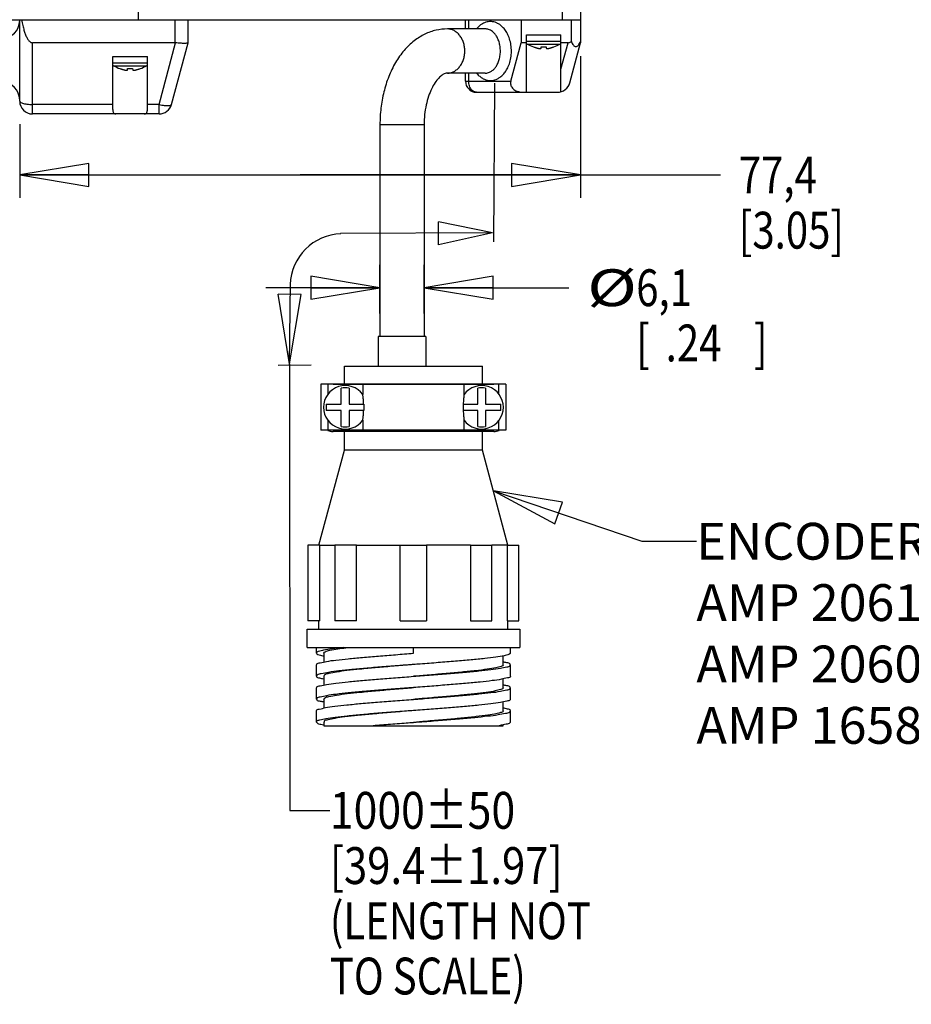
# Model space of a CAD drawing. Units: inches. Extents: x 1.2 to 15.8, y 0.3 to 10.5.
# Drawn here: x 8.7 to 11.1, y 5.4 to 8 of the extents above; entities that cross this region are included whole.
import ezdxf

# ---------------------------------------------------------------- set-up
doc = ezdxf.new("R2010")
doc.units = ezdxf.units.IN
doc.header["$LTSCALE"] = 0.935
doc.header["$MEASUREMENT"] = 0
doc.layers.get('0').update_dxf_attribs({"linetype": 'CONTINUOUS'})
doc.layers.add('8_ALL_NOTES_BALLOONS_SYMBOLS_GT', color=7, linetype='CONTINUOUS')
doc.styles.get("Standard").update_dxf_attribs({"font": 'txt', "width": 0.8})
doc.dimstyles.new('DIMSTYLE_1', dxfattribs={"dimtxt": 0.1, "dimasz": 0.1875, "dimexe": 0.18, "dimexo": 0.0625, "dimgap": 0.09, "dimtad": 0, "dimtih": 1, "dimtoh": 1, "dimlfac": 2, "dimzin": 4, "dimdsep": 46, "dimtxsty": 'STANDARD', "dimblk": 'CLOSED', "dimblk1": 'CLOSED', "dimblk2": 'CLOSED', "dimcen": 0.09, "dimadec": 0, "dimazin": 0, "dimtp": 0.01, "dimtm": 0.01, "dimtfac": 1, "dimtofl": 0, "dimtmove": 0, "dimatfit": 3, "dimldrblk": 'CLOSED', "dimfxl": 1, "dimtolj": 1, "dimtzin": 4, "dimarcsym": 0})

# ---------------------------------------------------------------- blocks, each defined once
blk = doc.blocks.new('_CLOSED')
at = {"color": 0, "linetype": 'ByBlock'}
for p, q in [((0, 0), (-1, 0.167)), ((-1, 0.167), (-1, -0.167)), ((-1, -0.167), (0, 0)), ((-1, 0), (0, 0))]:
    blk.add_line(p, q, dxfattribs=at)
blk = doc.blocks.new('*D16')
at = {"color": 2, "linetype": 'Continuous'}
for p, q in [((10.1928, 7.9413), (10.1928, 7.5565)), ((8.6693, 7.7571), (8.6693, 7.5565)), ((8.6693, 7.619), (9.431, 7.619)), ((10.1928, 7.619), (9.431, 7.619)), ((9.431, 7.619), (10.5728, 7.619))]:
    blk.add_line(p, q, dxfattribs=at)
at = {"color": 2, "linetype": 'Continuous', "xscale": 0.1875, "yscale": 0.1875, "zscale": 0.1875, "rotation": 180}
blk.add_blockref('_CLOSED', (8.6693, 7.619), dxfattribs=at)
at = {"color": 2, "linetype": 'Continuous', "xscale": 0.1875, "yscale": 0.1875, "zscale": 0.1875}
blk.add_blockref('_CLOSED', (10.1928, 7.619), dxfattribs=at)
at = {"color": 2, "linetype": 'Continuous', "width": 0.8}
for s, p in [('77,4', (10.6228, 7.569)), ('[3.05]', (10.6228, 7.419))]:
    blk.add_text(s, height=0.1, dxfattribs=at).set_placement(p)
blk = doc.blocks.new('*D22')
at = {"color": 2, "linetype": 'Continuous'}
for p, q in [((9.648, 7.243), (9.648, 7.3752)), ((9.768, 7.243), (9.768, 7.3752)), ((9.648, 7.3127), (9.338, 7.3127)), ((9.768, 7.3127), (10.1608, 7.3127))]:
    blk.add_line(p, q, dxfattribs=at)
at = {"color": 2, "linetype": 'Continuous', "xscale": 0.1875, "yscale": 0.1875, "zscale": 0.1875}
blk.add_blockref('_CLOSED', (9.648, 7.3127), dxfattribs=at)
at = {"color": 2, "linetype": 'Continuous', "xscale": 0.1875, "yscale": 0.1875, "zscale": 0.1875, "rotation": 180}
blk.add_blockref('_CLOSED', (9.768, 7.3127), dxfattribs=at)
at = {"color": 2, "linetype": 'Continuous'}
for s, width, p in [('%%c', 1.333333, (10.2108, 7.2627)), ('6,1', 0.8, (10.3442, 7.2627)), ('[', 0.8, (10.3442, 7.1127)), (']', 0.8, (10.6642, 7.1127)), ('.24', 0.8, (10.4242, 7.1127))]:
    blk.add_text(s, height=0.1, dxfattribs=dict(at, width=width)).set_placement(p)

msp = doc.modelspace()

# ---------------------------------------------------------------- linework, layer by layer
at = {"color": 7, "linetype": 'Continuous'}
for p, q in [((10.14275, 9.21822), (10.14275, 8.04047)), ((10.19275, 9.16822), (10.19275, 7.97797)), ((8.99175, 8.04047), (8.99175, 8.22735)), ((7.80875, 8.04047), (10.19275, 8.04047)), ((8.66925, 7.81957), (8.66925, 8.04047)), ((9.09175, 7.97797), (9.09175, 8.04047)), ((9.12675, 7.97797), (9.12675, 8.04047)), ((9.88025, 8.01547), (9.88025, 8.04047)), ((9.88904, 8.01547), (9.88904, 8.04047)), ((10.0315, 8.04047), (10.0315, 7.97797)), ((10.16775, 8.04047), (10.16775, 7.9813)), ((9.93396, 8.01547), (9.8311, 8.01547)), ((10.04588, 7.99987), (10.13963, 7.99987)), ((10.04588, 7.84362), (10.04588, 7.99987)), ((10.13963, 7.85422), (10.13963, 7.99987)), ((8.70425, 7.78457), (8.70425, 7.97797)), ((9.09175, 7.97797), (8.70425, 7.97797)), ((9.04807, 7.81051), (9.09292, 7.9779)), ((9.08188, 7.81051), (9.12673, 7.9779)), ((10.00354, 7.87362), (10.0315, 7.97797)), ((10.04588, 7.97797), (10.0315, 7.97797)), ((10.04588, 7.98237), (10.13963, 7.98237)), ((10.04807, 7.97453), (10.13743, 7.97453)), ((10.15894, 7.97797), (10.13963, 7.97797)), ((10.13963, 7.90587), (10.15894, 7.97797)), ((10.1637, 7.86956), (10.19275, 7.97797)), ((10.06483, 7.9667), (10.06491, 7.96698)), ((10.08564, 7.96333), (10.086, 7.96698)), ((10.0995, 7.96698), (10.09986, 7.96333)), ((10.12059, 7.96698), (10.12067, 7.9667)), ((8.92238, 7.94082), (9.01613, 7.94082)), ((8.92238, 7.79712), (8.92238, 7.94082)), ((8.92238, 7.92332), (9.01613, 7.92332)), ((8.92457, 7.91548), (9.01393, 7.91548)), ((9.01613, 7.79712), (9.01613, 7.94082)), ((8.94133, 7.90765), (8.94141, 7.90793)), ((8.96214, 7.90428), (8.9625, 7.90793)), ((8.976, 7.90793), (8.97636, 7.90428)), ((8.99709, 7.90793), (8.99717, 7.90765)), ((9.93396, 7.89547), (9.8311, 7.89547)), ((9.88025, 7.87362), (9.88025, 7.89547)), ((9.88904, 7.87362), (9.88904, 7.89547)), ((9.88025, 7.87362), (10.00354, 7.87362)), ((9.91025, 7.84362), (10.1299, 7.84362)), ((8.92238, 7.81051), (8.70425, 7.81051)), ((9.04807, 7.81051), (9.01613, 7.81051)), ((9.04807, 7.78457), (9.04807, 7.81051)), ((9.04807, 7.78457), (8.70425, 7.78457)), ((9.76796, 7.75547), (9.64796, 7.75547)), ((9.64796, 7.75547), (9.64796, 7.18047)), ((9.76796, 7.75547), (9.76796, 7.18047)), ((9.64296, 7.18047), (9.64296, 7.09998)), ((9.77296, 7.18047), (9.64297, 7.18047)), ((9.77296, 7.18047), (9.77296, 7.09998)), ((9.55146, 7.09998), (9.92646, 7.09998)), ((9.55146, 7.05098), (9.55146, 7.09998)), ((9.92646, 7.05098), (9.92646, 7.09998)), ((9.99021, 7.05047), (9.48771, 7.05047)), ((9.48771, 7.05047), (9.48771, 6.92547)), ((9.50771, 7.02491), (9.50771, 7.05047)), ((9.52046, 7.05098), (9.95746, 7.05098)), ((9.54296, 6.99655), (9.54296, 7.0399)), ((9.56446, 7.0399), (9.56446, 6.99655)), ((9.59896, 7.05047), (9.59896, 7.05098)), ((9.60155, 7.05047), (9.60155, 7.0225)), ((9.87637, 7.0225), (9.87637, 7.05047)), ((9.87896, 7.05098), (9.87896, 7.05047)), ((9.91346, 6.99655), (9.91346, 7.0399)), ((9.93496, 7.0399), (9.93496, 6.99655)), ((9.97021, 7.05047), (9.97021, 7.02491)), ((9.99021, 7.05047), (9.99021, 6.92547)), ((9.50162, 6.99655), (9.54296, 6.99655)), ((9.50162, 6.99655), (9.50162, 6.97938)), ((9.54296, 6.97938), (9.50162, 6.97938)), ((9.54296, 6.93604), (9.54296, 6.97938)), ((9.56446, 6.99655), (9.60399, 6.99655)), ((9.60399, 6.97938), (9.56446, 6.97938)), ((9.56446, 6.97938), (9.56446, 6.93604)), ((9.60399, 6.99655), (9.60399, 6.97938)), ((9.87394, 6.99655), (9.91346, 6.99655)), ((9.87394, 6.99655), (9.87394, 6.97938)), ((9.91346, 6.97938), (9.87394, 6.97938)), ((9.91346, 6.93604), (9.91346, 6.97938)), ((9.93496, 6.99655), (9.9763, 6.99655)), ((9.9763, 6.97938), (9.93496, 6.97938)), ((9.93496, 6.97938), (9.93496, 6.93604)), ((9.9763, 6.97938), (9.9763, 6.99655)), ((9.60155, 6.95344), (9.60155, 6.92547)), ((9.87637, 6.92547), (9.87637, 6.95344)), ((9.99021, 6.92547), (9.48771, 6.92547)), ((9.50771, 6.92547), (9.50771, 6.95102)), ((9.59896, 6.92198), (9.59896, 6.92547)), ((9.65773, 6.92547), (9.65773, 6.92198)), ((9.75819, 6.92547), (9.75819, 6.92198)), ((9.87896, 6.92547), (9.87896, 6.92198)), ((9.97021, 6.95102), (9.97021, 6.92547)), ((9.95746, 6.92198), (9.52046, 6.92198)), ((9.55146, 6.87193), (9.55146, 6.92198)), ((9.92646, 6.87193), (9.92646, 6.92198)), ((9.4822, 6.61342), (9.55146, 6.87193)), ((9.92646, 6.87193), (9.55146, 6.87193)), ((9.99573, 6.61342), (9.92646, 6.87193)), ((9.48469, 6.61342), (9.45221, 6.61342)), ((9.45221, 6.61342), (9.45221, 6.40793)), ((9.4847, 6.40793), (9.4847, 6.61342)), ((9.58438, 6.61342), (9.52571, 6.61342)), ((9.52571, 6.61342), (9.52571, 6.40793)), ((9.5844, 6.40793), (9.5844, 6.61342)), ((9.70329, 6.61342), (9.77463, 6.61342)), ((9.7033, 6.40793), (9.7033, 6.61345)), ((9.89353, 6.61345), (9.77462, 6.61345)), ((9.77462, 6.61345), (9.77462, 6.40793)), ((9.89353, 6.61342), (9.89353, 6.40793)), ((9.89354, 6.61342), (9.95222, 6.61342)), ((9.99322, 6.61345), (9.95222, 6.61347)), ((9.95222, 6.40793), (9.95222, 6.61342)), ((9.99322, 6.61342), (9.99322, 6.40793)), ((9.99324, 6.61342), (10.02571, 6.61342)), ((10.02571, 6.40793), (10.02571, 6.61342)), ((9.4847, 6.40793), (9.45221, 6.40793)), ((9.48221, 6.38543), (9.48221, 6.40793)), ((9.5844, 6.40793), (9.52571, 6.40793)), ((9.70329, 6.40793), (9.77463, 6.40793)), ((9.89353, 6.40793), (9.95222, 6.40793)), ((9.99322, 6.40793), (10.02571, 6.40793)), ((9.99571, 6.38543), (9.99571, 6.40793)), ((9.44996, 6.38543), (10.02796, 6.38543)), ((9.44996, 6.33593), (9.44996, 6.38543)), ((10.02796, 6.38543), (10.02796, 6.33593)), ((9.44996, 6.33593), (10.02796, 6.33593)), ((9.47521, 6.32068), (9.47521, 6.33593)), ((9.49522, 6.32069), (9.49522, 6.29627)), ((9.73896, 6.31993), (9.73896, 6.33593)), ((9.9827, 6.28869), (9.9827, 6.31296)), ((10.00271, 6.32068), (10.00271, 6.33593)), ((9.47521, 6.25818), (9.47521, 6.28868)), ((10.00271, 6.25818), (10.00271, 6.28868)), ((9.49522, 6.25817), (9.49522, 6.23377)), ((9.98271, 6.22617), (9.98271, 6.25056)), ((9.47521, 6.19568), (9.47521, 6.22618)), ((10.00271, 6.19568), (10.00271, 6.22618)), ((9.49522, 6.19568), (9.49522, 6.1713)), ((9.9827, 6.16368), (9.9827, 6.18809)), ((9.47521, 6.13318), (9.47521, 6.16368)), ((10.00271, 6.13318), (10.00271, 6.16368)), ((9.49521, 6.13318), (9.49521, 6.12343)), ((9.49522, 6.12343), (9.98271, 6.12343)), ((9.98271, 6.12343), (9.98271, 6.12559))]:
    msp.add_line(p, q, dxfattribs=at)
for centre, radius, start, end in [((8.62175, 8.03797), 0.0475, 270, 360), ((10.0525, 7.98237), 0.009, 228.42378, 240.52973), ((10.10711, 8.07901), 0.12, 240.52973, 249.37142), ((10.07839, 8.07901), 0.12, 290.62858, 299.47027), ((10.133, 7.98237), 0.009, 299.47027, 311.57622), ((8.929, 7.92332), 0.009, 222.2489, 240.52973), ((8.98361, 8.01996), 0.12, 240.52973, 249.37142), ((8.95489, 8.01996), 0.12, 290.62858, 299.47027), ((9.0095, 7.92332), 0.009, 299.47027, 317.7511), ((8.62175, 7.82297), 0.0475, 0, 90), ((9.91025, 7.87362), 0.03, 180, 270), ((10.1299, 7.87862), 0.035, 270, 345), ((8.70425, 7.81957), 0.035, 180, 270), ((9.04807, 7.81957), 0.035, 270, 345), ((9.55371, 6.98797), 0.059, 35.81963, 324.18037), ((9.52046, 7.01948), 0.0315, 90, 100.38235), ((9.55371, 6.98797), 0.05303, 78.30478, 101.69522), ((9.64796, 7.05547), 0.005, 244.69505, 270), ((9.76796, 7.05547), 0.005, 270, 295.30495), ((9.92421, 6.98797), 0.059, 215.81963, 144.18037), ((9.92421, 6.98797), 0.05303, 78.30478, 101.69522), ((9.95746, 7.01948), 0.0315, 79.61765, 89.99955), ((9.52046, 6.95348), 0.0315, 243.06192, 270), ((9.55371, 6.98797), 0.05303, 258.30478, 281.69522), ((9.92421, 6.98797), 0.05303, 258.30478, 281.69522), ((9.95746, 6.95348), 0.0315, 270, 296.93322)]:
    msp.add_arc(centre, radius, start, end, dxfattribs=at)
for points, knots in [([(8.67474, 8.04047), (8.67519, 8.03777), (8.67611, 8.03259), (8.67764, 8.02519), (8.67923, 8.01848), (8.68088, 8.01242), (8.68257, 8.00692), (8.68434, 8.00189), (8.68621, 7.99721), (8.68823, 7.99286), (8.69043, 7.98883), (8.69284, 7.98522), (8.69544, 7.98217), (8.69825, 7.97981), (8.7012, 7.97832), (8.70328, 7.97797), (8.70425, 7.97797)], [0, 0, 0, 0, 0.008216232, 0.015769165, 0.02265756, 0.028906666, 0.034615337, 0.039905423, 0.044905114, 0.049715764, 0.054307557, 0.058666982, 0.062689244, 0.066314287, 0.069584737, 0.072509642, 0.072509642, 0.072509642, 0.072509642]), ([(9.9481, 8.03547), (9.94616, 8.03547), (9.94203, 8.03517), (9.93554, 8.0337), (9.92847, 8.03084), (9.92094, 8.02615), (9.91495, 8.02077), (9.91159, 8.01693), (9.91054, 8.01563)], [0, 0, 0, 0, 0.005821532, 0.012363784, 0.019884885, 0.028614281, 0.038855388, 0.043891481, 0.043891481, 0.043891481, 0.043891481]), ([(9.9481, 7.87547), (9.95004, 7.87547), (9.95417, 7.87577), (9.96066, 7.87723), (9.96773, 7.8801), (9.97527, 7.88479), (9.98301, 7.89175), (9.99054, 7.90138), (9.99724, 7.91387), (10.00233, 7.92893), (10.00513, 7.94574), (10.00529, 7.9632), (10.00277, 7.98016), (9.9979, 7.99554), (9.99128, 8.00843), (9.9837, 8.01845), (9.97586, 8.02571), (9.96818, 8.03061), (9.96095, 8.03362), (9.95431, 8.03516), (9.95008, 8.03547), (9.9481, 8.03547)], [0, 0, 0, 0, 0.00582153, 0.01236378, 0.01988489, 0.02861428, 0.03885539, 0.05094, 0.06511568, 0.08118244, 0.09841118, 0.11602022, 0.13334562, 0.14965482, 0.1641912, 0.17661454, 0.18713317, 0.19609075, 0.20379746, 0.21051354, 0.21645871, 0.21645871, 0.21645871, 0.21645871]), ([(9.8311, 8.01547), (9.82082, 8.01547), (9.79975, 8.01306), (9.76888, 8.00208), (9.73928, 7.98341), (9.71225, 7.95713), (9.68909, 7.92414), (9.67072, 7.88596), (9.65757, 7.84423), (9.6497, 7.80036), (9.64796, 7.77046), (9.64796, 7.75547)], [0, 0, 0, 0, 0.03082057, 0.06299278, 0.09750403, 0.13498262, 0.1753545, 0.21780865, 0.26159853, 0.30620688, 0.35119517, 0.35119517, 0.35119517, 0.35119517]), ([(9.8311, 7.89547), (9.83419, 7.89547), (9.84049, 7.89626), (9.84947, 7.89977), (9.85771, 7.90541), (9.86489, 7.91296), (9.87076, 7.92211), (9.87511, 7.93251), (9.87778, 7.94377), (9.87868, 7.95547), (9.87778, 7.96717), (9.87511, 7.97842), (9.87076, 7.98882), (9.86489, 7.99797), (9.85771, 8.00552), (9.84947, 8.01117), (9.84049, 8.01467), (9.83419, 8.01547), (9.8311, 8.01547)], [0, 0, 0, 0, 0.00929577, 0.01879977, 0.02867702, 0.03902167, 0.04984949, 0.06110531, 0.072678, 0.08441862, 0.09615924, 0.10773194, 0.11898775, 0.12981558, 0.14016022, 0.15003747, 0.15954148, 0.16883724, 0.16883724, 0.16883724, 0.16883724]), ([(9.93396, 7.89547), (9.93537, 7.89547), (9.93835, 7.89569), (9.94306, 7.8968), (9.94818, 7.89895), (9.95363, 7.90248), (9.95923, 7.9077), (9.96468, 7.91492), (9.96952, 7.92429), (9.9732, 7.93559), (9.97522, 7.94818), (9.97533, 7.96127), (9.97352, 7.97398), (9.96999, 7.98551), (9.96521, 7.99517), (9.95973, 8.00269), (9.95406, 8.00814), (9.9485, 8.01182), (9.94327, 8.01408), (9.93846, 8.01524), (9.93539, 8.01547), (9.93396, 8.01547)], [0, 0, 0, 0, 0.00421469, 0.0089561, 0.01442542, 0.02080524, 0.02833517, 0.03727634, 0.04782495, 0.0598339, 0.07274531, 0.08595331, 0.09893852, 0.11113094, 0.12195071, 0.1311454, 0.13888179, 0.14542985, 0.15103466, 0.15590199, 0.16020454, 0.16020454, 0.16020454, 0.16020454]), ([(9.09292, 7.9779), (9.09273, 7.97792), (9.09234, 7.97796), (9.09195, 7.97797), (9.09175, 7.97797)], [0, 0, 0, 0, 0.0005908696, 0.0011757996, 0.0011757996, 0.0011757996, 0.0011757996]), ([(9.12673, 7.9779), (9.12664, 7.97754), (9.12555, 7.97692), (9.12354, 7.97653), (9.12034, 7.97621), (9.11621, 7.97614), (9.1112, 7.97626), (9.10551, 7.9766), (9.09934, 7.97714), (9.09509, 7.97762), (9.09292, 7.9779)], [0, 0, 0, 0, 0.001112559, 0.003218474, 0.00641573, 0.010604, 0.015659531, 0.021432672, 0.027694769, 0.03425186, 0.03425186, 0.03425186, 0.03425186]), ([(10.15894, 7.97797), (10.15989, 7.97797), (10.16191, 7.97827), (10.16488, 7.97946), (10.16679, 7.98063), (10.16775, 7.9813)], [0, 0, 0, 0, 0.0028440357, 0.0060269637, 0.0095446032, 0.0095446032, 0.0095446032, 0.0095446032]), ([(10.16775, 7.9813), (10.16857, 7.97939), (10.17022, 7.97597), (10.17317, 7.97163), (10.1764, 7.96862), (10.18025, 7.96739), (10.1841, 7.96862), (10.18733, 7.97163), (10.19028, 7.97597), (10.19193, 7.97939), (10.19275, 7.9813)], [0, 0, 0, 0, 0.006244014, 0.011355771, 0.015675939, 0.019275832, 0.02287573, 0.027195906, 0.032307672, 0.038551709, 0.038551709, 0.038551709, 0.038551709]), ([(10.07669, 7.96333), (10.07725, 7.96319), (10.07831, 7.96294), (10.07981, 7.96264), (10.08112, 7.96242), (10.08226, 7.96229), (10.08324, 7.96224), (10.08405, 7.96228), (10.0847, 7.96239), (10.08519, 7.96259), (10.08554, 7.96291), (10.08563, 7.96319), (10.08564, 7.96333)], [0, 0, 0, 0, 0.0017435646, 0.0032641133, 0.004587005, 0.0057397248, 0.0067079961, 0.007510565, 0.0081641344, 0.0086782235, 0.0091047578, 0.0095243351, 0.0095243351, 0.0095243351, 0.0095243351]), ([(10.09999, 7.96295), (10.09999, 7.96294), (10.10007, 7.96282), (10.10031, 7.96259), (10.10081, 7.96239), (10.10146, 7.96228), (10.10227, 7.96224), (10.10324, 7.96229), (10.10438, 7.96242), (10.1057, 7.96264), (10.10664, 7.96283), (10.10716, 7.96294), (10.10718, 7.96295)], [0, 0, 0, 0, 0.0000150578, 0.0004416738, 0.0009559541, 0.001609717, 0.0024124194, 0.0033807327, 0.0045333933, 0.0058561518, 0.0073764454, 0.0074398914, 0.0074398914, 0.0074398914, 0.0074398914]), ([(8.95319, 7.90428), (8.95375, 7.90414), (8.95481, 7.90389), (8.95631, 7.90359), (8.95762, 7.90337), (8.95876, 7.90324), (8.95974, 7.90319), (8.96055, 7.90323), (8.9612, 7.90334), (8.96169, 7.90354), (8.96204, 7.90386), (8.96213, 7.90414), (8.96214, 7.90428)], [0, 0, 0, 0, 0.0017435646, 0.0032641133, 0.004587005, 0.0057397248, 0.0067079961, 0.007510565, 0.0081641344, 0.0086782235, 0.0091047578, 0.0095243351, 0.0095243351, 0.0095243351, 0.0095243351]), ([(8.97649, 7.9039), (8.97649, 7.90389), (8.97657, 7.90377), (8.97681, 7.90354), (8.97731, 7.90334), (8.97796, 7.90323), (8.97877, 7.90319), (8.97974, 7.90324), (8.98088, 7.90337), (8.9822, 7.90359), (8.98314, 7.90378), (8.98366, 7.90389), (8.98368, 7.9039)], [0, 0, 0, 0, 0.0000150578, 0.0004416738, 0.0009559541, 0.001609717, 0.0024124194, 0.0033807327, 0.0045333933, 0.0058561518, 0.0073764454, 0.0074398914, 0.0074398914, 0.0074398914, 0.0074398914]), ([(9.8311, 7.89547), (9.82902, 7.89547), (9.82392, 7.89439), (9.81582, 7.88978), (9.80659, 7.88147), (9.79694, 7.86908), (9.78763, 7.85258), (9.77942, 7.83223), (9.77299, 7.80862), (9.76889, 7.78267), (9.76796, 7.76464), (9.76796, 7.75547)], [0, 0, 0, 0, 0.00623235, 0.01530396, 0.02764918, 0.04327003, 0.06223071, 0.08429036, 0.10894409, 0.13546582, 0.16297797, 0.16297797, 0.16297797, 0.16297797]), ([(9.91053, 7.89532), (9.91138, 7.89427), (9.91456, 7.89059), (9.92035, 7.88523), (9.92802, 7.88032), (9.93525, 7.87732), (9.94189, 7.87578), (9.94612, 7.87547), (9.9481, 7.87547)], [0, 0, 0, 0, 0.00405656, 0.014575192, 0.023532779, 0.031239481, 0.037955565, 0.043900734, 0.043900734, 0.043900734, 0.043900734]), ([(9.91025, 7.84362), (9.90866, 7.84362), (9.90538, 7.84415), (9.90081, 7.84647), (9.89677, 7.85013), (9.89343, 7.85494), (9.89093, 7.86064), (9.88939, 7.86697), (9.88904, 7.87139), (9.88904, 7.87362)], [0, 0, 0, 0, 0.004779932, 0.009782567, 0.015163278, 0.020981123, 0.027205477, 0.033737574, 0.040434355, 0.040434355, 0.040434355, 0.040434355]), ([(10.00354, 7.87362), (10.0031, 7.87196), (10.00259, 7.86862), (10.00307, 7.86366), (10.00478, 7.85898), (10.00775, 7.85463), (10.01204, 7.85073), (10.01756, 7.84752), (10.02402, 7.84521), (10.03091, 7.84389), (10.03561, 7.84362), (10.03793, 7.84362)], [0, 0, 0, 0, 0.005151104, 0.010015021, 0.014809693, 0.019950997, 0.025643652, 0.032072352, 0.038987621, 0.046118863, 0.053066979, 0.053066979, 0.053066979, 0.053066979]), ([(10.13949, 7.84496), (10.13953, 7.84648), (10.1396, 7.84957), (10.13963, 7.85265), (10.13963, 7.85422)], [0, 0, 0, 0, 0.0045652391, 0.0092615694, 0.0092615694, 0.0092615694, 0.0092615694]), ([(8.66925, 7.81957), (8.66925, 7.81884), (8.67021, 7.8171), (8.67304, 7.81534), (8.67723, 7.81369), (8.68273, 7.81234), (8.68928, 7.8113), (8.69657, 7.81066), (8.70165, 7.81051), (8.70425, 7.81051)], [0, 0, 0, 0, 0.002189171, 0.005405682, 0.009912947, 0.015638747, 0.022365407, 0.029798368, 0.037595717, 0.037595717, 0.037595717, 0.037595717]), ([(9.04807, 7.81051), (9.05047, 7.80991), (9.05515, 7.80887), (9.06195, 7.80776), (9.06811, 7.80717), (9.07337, 7.80711), (9.0775, 7.80761), (9.08044, 7.80853), (9.08171, 7.80986), (9.08188, 7.81051)], [0, 0, 0, 0, 0.007400471, 0.014382379, 0.020651788, 0.02595872, 0.030122948, 0.033092766, 0.035123484, 0.035123484, 0.035123484, 0.035123484]), ([(8.92238, 7.79712), (8.92238, 7.7956), (8.92246, 7.79288), (8.92314, 7.78923), (8.9247, 7.78639), (8.9275, 7.78475), (8.92967, 7.78457), (8.93083, 7.78457)], [0, 0, 0, 0, 0.004578178, 0.008146295, 0.011074915, 0.01396741, 0.017462264, 0.017462264, 0.017462264, 0.017462264]), ([(9.00767, 7.78457), (9.00884, 7.78457), (9.011, 7.78475), (9.01379, 7.78639), (9.01536, 7.78922), (9.01604, 7.79287), (9.01613, 7.7956), (9.01613, 7.79712)], [0, 0, 0, 0, 0.003496033, 0.00638131, 0.00930077, 0.012874367, 0.017462463, 0.017462463, 0.017462463, 0.017462463]), ([(9.60373, 6.99655), (9.60364, 6.99885), (9.60341, 7.0032), (9.60293, 7.00934), (9.6024, 7.01464), (9.60192, 7.01893), (9.60164, 7.02144), (9.60155, 7.0225)], [0, 0, 0, 0, 0.006884161, 0.013087837, 0.018469121, 0.022855736, 0.026040579, 0.026040579, 0.026040579, 0.026040579]), ([(9.87637, 7.0225), (9.87628, 7.02144), (9.87601, 7.01893), (9.87553, 7.01464), (9.875, 7.00934), (9.87451, 7.0032), (9.87428, 6.99885), (9.8742, 6.99655)], [0, 0, 0, 0, 0.003187824, 0.007575965, 0.01295572, 0.019159343, 0.026040579, 0.026040579, 0.026040579, 0.026040579]), ([(9.60155, 6.95344), (9.60164, 6.9545), (9.60192, 6.95701), (9.6024, 6.9613), (9.60293, 6.9666), (9.60341, 6.97274), (9.60364, 6.97709), (9.60373, 6.97938)], [0, 0, 0, 0, 0.003187795, 0.007575956, 0.012955772, 0.019159381, 0.026040579, 0.026040579, 0.026040579, 0.026040579]), ([(9.8742, 6.97938), (9.87428, 6.97709), (9.87451, 6.97273), (9.875, 6.9666), (9.87553, 6.9613), (9.87601, 6.95701), (9.87628, 6.9545), (9.87637, 6.95344)], [0, 0, 0, 0, 0.006884063, 0.013087703, 0.018469128, 0.022855784, 0.026040579, 0.026040579, 0.026040579, 0.026040579]), ([(9.4847, 6.61345), (9.48689, 6.61345), (9.49257, 6.61351), (9.50302, 6.61347), (9.5145, 6.6135), (9.52248, 6.61346), (9.52571, 6.61345)], [0, 0, 0, 0, 0.006553449, 0.017048358, 0.031335041, 0.041003916, 0.041003916, 0.041003916, 0.041003916]), ([(9.5844, 6.61342), (9.59346, 6.61342), (9.61224, 6.61352), (9.64125, 6.61347), (9.67182, 6.6135), (9.69268, 6.61345), (9.7033, 6.61345)], [0, 0, 0, 0, 0.02719645, 0.05633892, 0.08702113, 0.11890761, 0.11890761, 0.11890761, 0.11890761]), ([(9.54898, 6.33593), (9.53864, 6.3348), (9.52092, 6.33269), (9.49682, 6.32914), (9.48447, 6.32593), (9.47505, 6.32299), (9.47524, 6.32075), (9.47525, 6.32069)], [0, 0, 0, 0, 0.031212145, 0.054629597, 0.069538218, 0.075976508, 0.076185404, 0.076185404, 0.076185404, 0.076185404]), ([(9.47525, 6.32069), (9.47558, 6.3189), (9.48251, 6.31548), (9.48897, 6.31392), (9.49441, 6.31313), (9.49523, 6.313)], [0, 0, 0, 0, 0.005451984, 0.019365448, 0.021838223, 0.021838223, 0.021838223, 0.021838223]), ([(9.47601, 6.28868), (9.47601, 6.2893), (9.47667, 6.29336), (9.48931, 6.29425), (9.50475, 6.29893), (9.5311, 6.3018), (9.56317, 6.30558), (9.60171, 6.30908), (9.64475, 6.31271), (9.69105, 6.31631), (9.72281, 6.31871), (9.73896, 6.31993)], [0, 0, 0, 0, 0.00186777, 0.01153867, 0.02950238, 0.05538808, 0.08838414, 0.12739891, 0.17112294, 0.21808033, 0.26667783, 0.26667783, 0.26667783, 0.26667783]), ([(9.49536, 6.32064), (9.49584, 6.32223), (9.50147, 6.32617), (9.51456, 6.32854), (9.53337, 6.33217), (9.54775, 6.3341), (9.55485, 6.33493)], [0, 0, 0, 0, 0.004956767, 0.018478106, 0.040609687, 0.062058364, 0.062058364, 0.062058364, 0.062058364]), ([(10.00268, 6.32069), (10.00234, 6.3189), (9.99545, 6.31545), (9.9827, 6.3128), (9.96026, 6.30899), (9.93065, 6.30553), (9.89397, 6.30183), (9.85188, 6.29818), (9.80574, 6.29449), (9.76765, 6.29159), (9.74513, 6.28989), (9.73896, 6.28943)], [0, 0, 0, 0, 0.00545182, 0.01936514, 0.04183871, 0.07220178, 0.10942183, 0.1521995, 0.19902878, 0.24825547, 0.26679866, 0.26679866, 0.26679866, 0.26679866]), ([(9.7081, 6.2871), (9.69176, 6.28586), (9.66015, 6.28343), (9.61479, 6.27972), (9.57389, 6.27612), (9.53909, 6.27229), (9.51076, 6.26924), (9.49192, 6.2646), (9.4789, 6.26348), (9.47609, 6.25903), (9.4758, 6.25801)], [0, 0, 0, 0, 0.04916411, 0.09510429, 0.13658891, 0.17215962, 0.2005796, 0.22089689, 0.23257079, 0.23575841, 0.23575841, 0.23575841, 0.23575841]), ([(9.73284, 6.28893), (9.73137, 6.28881), (9.71401, 6.28739), (9.6815, 6.28473), (9.6367, 6.28086), (9.59584, 6.27708), (9.56073, 6.27311), (9.5321, 6.26982), (9.51254, 6.26517), (9.49942, 6.26366), (9.49606, 6.25918), (9.4957, 6.25802)], [0, 0, 0, 0, 0.00441208, 0.05226766, 0.09783674, 0.13936418, 0.17525223, 0.20413954, 0.22498584, 0.23715613, 0.24078786, 0.24078786, 0.24078786, 0.24078786]), ([(9.73896, 6.25743), (9.75512, 6.25865), (9.78689, 6.26105), (9.83319, 6.26465), (9.87623, 6.26828), (9.91477, 6.27177), (9.94683, 6.27556), (9.97318, 6.27843), (9.98862, 6.28311), (10.00126, 6.284), (10.00191, 6.28806), (10.00191, 6.28868)], [0, 0, 0, 0, 0.04861335, 0.09557133, 0.13929407, 0.17830682, 0.2113005, 0.23718351, 0.25514417, 0.26481211, 0.2666778, 0.2666778, 0.2666778, 0.2666778]), ([(9.98268, 6.28868), (9.98269, 6.28862), (9.98284, 6.28635), (9.97352, 6.28313), (9.96087, 6.27988), (9.93667, 6.2761), (9.90633, 6.27237), (9.86895, 6.26854), (9.82681, 6.26472), (9.78289, 6.26101), (9.75325, 6.25859), (9.73896, 6.25743)], [0, 0, 0, 0, 0.00019283, 0.00674535, 0.02186339, 0.04553577, 0.0769573, 0.11486904, 0.15779395, 0.20404785, 0.24704131, 0.24704131, 0.24704131, 0.24704131]), ([(10.00191, 6.28868), (10.00191, 6.2893), (10.00126, 6.29336), (9.99173, 6.29407), (9.98596, 6.29532), (9.98266, 6.29609)], [0, 0, 0, 0, 0.001867777, 0.011538709, 0.021696958, 0.021696958, 0.021696958, 0.021696958]), ([(9.4758, 6.25801), (9.47571, 6.25768), (9.47529, 6.25433), (9.48593, 6.25311), (9.49125, 6.25147), (9.49521, 6.25055)], [0, 0, 0, 0, 0.001020769, 0.009521898, 0.021731134, 0.021731134, 0.021731134, 0.021731134]), ([(9.47601, 6.22618), (9.47601, 6.2268), (9.47667, 6.23086), (9.48931, 6.23175), (9.50475, 6.23643), (9.5311, 6.2393), (9.56317, 6.24308), (9.60171, 6.24658), (9.64475, 6.25021), (9.69105, 6.25381), (9.72281, 6.25621), (9.73896, 6.25743)], [0, 0, 0, 0, 0.00186778, 0.01153871, 0.02950239, 0.05538813, 0.08838421, 0.12739903, 0.17112306, 0.21808045, 0.26667783, 0.26667783, 0.26667783, 0.26667783]), ([(10.00212, 6.25801), (10.00222, 6.25768), (10.00263, 6.25433), (9.98991, 6.25284), (9.97623, 6.24845), (9.94977, 6.2454), (9.91788, 6.24159), (9.87886, 6.238), (9.83513, 6.2343), (9.78791, 6.23062), (9.75547, 6.22817), (9.73896, 6.22693)], [0, 0, 0, 0, 0.00102081, 0.00952204, 0.02666276, 0.05216799, 0.08521464, 0.12466334, 0.16913115, 0.21704985, 0.26672043, 0.26672043, 0.26672043, 0.26672043]), ([(10.00191, 6.22618), (10.00191, 6.2268), (10.00126, 6.23086), (9.99173, 6.23157), (9.98596, 6.23282), (9.98267, 6.23359)], [0, 0, 0, 0, 0.001867781, 0.011538726, 0.021691196, 0.021691196, 0.021691196, 0.021691196]), ([(9.73896, 6.22693), (9.7228, 6.22571), (9.69104, 6.22331), (9.64474, 6.21971), (9.6017, 6.21608), (9.56316, 6.21258), (9.53109, 6.20879), (9.50475, 6.20593), (9.4893, 6.20125), (9.47667, 6.20036), (9.47601, 6.1963), (9.47601, 6.19568)], [0, 0, 0, 0, 0.04861341, 0.09557126, 0.13929402, 0.17830687, 0.21130051, 0.23718346, 0.25514419, 0.26481212, 0.2666778, 0.2666778, 0.2666778, 0.2666778]), ([(9.49574, 6.19552), (9.49609, 6.19666), (9.49934, 6.20121), (9.5126, 6.20263), (9.53218, 6.20736), (9.56097, 6.21063), (9.5962, 6.21462), (9.63717, 6.2184), (9.68205, 6.22228), (9.71644, 6.22509), (9.73565, 6.22666), (9.73896, 6.22693)], [0, 0, 0, 0, 0.00356616, 0.01578804, 0.03671625, 0.0657508, 0.10177293, 0.14342661, 0.18907241, 0.23695224, 0.24691433, 0.24691433, 0.24691433, 0.24691433]), ([(9.73896, 6.19493), (9.75512, 6.19615), (9.78689, 6.19855), (9.83319, 6.20215), (9.87623, 6.20578), (9.91477, 6.20927), (9.94683, 6.21306), (9.97318, 6.21593), (9.98862, 6.22061), (10.00126, 6.2215), (10.00191, 6.22556), (10.00191, 6.22618)], [0, 0, 0, 0, 0.04861352, 0.09557135, 0.13929408, 0.17830694, 0.21130055, 0.23718348, 0.25514421, 0.26481212, 0.2666778, 0.2666778, 0.2666778, 0.2666778]), ([(9.98253, 6.22611), (9.98258, 6.22596), (9.98298, 6.2233), (9.97207, 6.22063), (9.95926, 6.21687), (9.934, 6.21332), (9.90308, 6.20948), (9.86508, 6.20568), (9.82249, 6.20184), (9.77987, 6.19827), (9.75169, 6.19597), (9.73896, 6.19493)], [0, 0, 0, 0, 0.00050083, 0.00779632, 0.02371973, 0.04818545, 0.08028588, 0.11880415, 0.16218928, 0.20874886, 0.24704662, 0.24704662, 0.24704662, 0.24704662]), ([(9.47578, 6.16385), (9.47569, 6.16416), (9.47525, 6.16747), (9.48793, 6.16902), (9.50154, 6.17338), (9.528, 6.17644), (9.55987, 6.18025), (9.59892, 6.18384), (9.64268, 6.18755), (9.68996, 6.19123), (9.72243, 6.19368), (9.73896, 6.19493)], [0, 0, 0, 0, 0.00098533, 0.00942145, 0.02651502, 0.05199769, 0.08504592, 0.12451773, 0.1690261, 0.21699763, 0.26672739, 0.26672739, 0.26672739, 0.26672739]), ([(9.47601, 6.19568), (9.47601, 6.19506), (9.47666, 6.191), (9.4862, 6.19029), (9.49197, 6.18904), (9.49527, 6.18827)], [0, 0, 0, 0, 0.001867775, 0.011538716, 0.021700639, 0.021700639, 0.021700639, 0.021700639]), ([(10.00191, 6.19568), (10.00191, 6.19506), (10.00125, 6.191), (9.98862, 6.19011), (9.97317, 6.18542), (9.94682, 6.18256), (9.91476, 6.17877), (9.87621, 6.17527), (9.83317, 6.17165), (9.78687, 6.16804), (9.75512, 6.16565), (9.73896, 6.16443)], [0, 0, 0, 0, 0.00186778, 0.01153871, 0.02950239, 0.05538813, 0.08838422, 0.12739903, 0.17112307, 0.21808046, 0.26667783, 0.26667783, 0.26667783, 0.26667783]), ([(9.73896, 6.16443), (9.72258, 6.16319), (9.6904, 6.16076), (9.64352, 6.15711), (9.60006, 6.15344), (9.56122, 6.14989), (9.52927, 6.14607), (9.50281, 6.14313), (9.48855, 6.13856), (9.47571, 6.13739), (9.47585, 6.13374), (9.47593, 6.13332)], [0, 0, 0, 0, 0.04927626, 0.09682863, 0.14101304, 0.18029733, 0.21332721, 0.23898151, 0.25644083, 0.2653888, 0.26668411, 0.26668411, 0.26668411, 0.26668411]), ([(9.73896, 6.16443), (9.73275, 6.16392), (9.71071, 6.16212), (9.67368, 6.15908), (9.62938, 6.15519), (9.58921, 6.15144), (9.55535, 6.14739), (9.5274, 6.14429), (9.51053, 6.13929), (9.49712, 6.13831), (9.4961, 6.13387), (9.49606, 6.13314)], [0, 0, 0, 0, 0.01869874, 0.06634847, 0.11143659, 0.15219789, 0.18706811, 0.21468446, 0.23406011, 0.24465039, 0.24685938, 0.24685938, 0.24685938, 0.24685938]), ([(9.73896, 6.13243), (9.74906, 6.13319), (9.7754, 6.13518), (9.81706, 6.13837), (9.86241, 6.14208), (9.90343, 6.14568), (9.93838, 6.14951), (9.96682, 6.15258), (9.98585, 6.1572), (9.99889, 6.15837), (10.00183, 6.1628), (10.00214, 6.16385)], [0, 0, 0, 0, 0.03038356, 0.07925276, 0.12531197, 0.16693112, 0.20264345, 0.23120393, 0.25165265, 0.26343995, 0.26671022, 0.26671022, 0.26671022, 0.26671022]), ([(9.9823, 6.16355), (9.98238, 6.16329), (9.98288, 6.16022), (9.97076, 6.15807), (9.95743, 6.1539), (9.9313, 6.15052), (9.89974, 6.1466), (9.86116, 6.14282), (9.81814, 6.13896), (9.77684, 6.13552), (9.75011, 6.13334), (9.73896, 6.13243)], [0, 0, 0, 0, 0.00080876, 0.00885447, 0.02562711, 0.05085174, 0.08363962, 0.12271195, 0.16654626, 0.21342091, 0.24698701, 0.24698701, 0.24698701, 0.24698701]), ([(10.00214, 6.16385), (10.00224, 6.16416), (10.00268, 6.16747), (9.99201, 6.16874), (9.98671, 6.1704), (9.98271, 6.17133)], [0, 0, 0, 0, 0.000985327, 0.009421449, 0.021748024, 0.021748024, 0.021748024, 0.021748024]), ([(9.47593, 6.13332), (9.4761, 6.13245), (9.47798, 6.12805), (9.48668, 6.12741), (9.49259, 6.12632), (9.49525, 6.12574)], [0, 0, 0, 0, 0.002643347, 0.013541856, 0.021702887, 0.021702887, 0.021702887, 0.021702887]), ([(9.62367, 6.12343), (9.63923, 6.12473), (9.67115, 6.12729), (9.70959, 6.13021), (9.73246, 6.13194), (9.73896, 6.13243)], [0, 0, 0, 0, 0.0468227, 0.09607662, 0.11564016, 0.11564016, 0.11564016, 0.11564016]), ([(10.00199, 6.13332), (10.00183, 6.13245), (9.99994, 6.12805), (9.99109, 6.1274), (9.98506, 6.12627), (9.98227, 6.12565)], [0, 0, 0, 0, 0.002643354, 0.013541861, 0.02212076, 0.02212076, 0.02212076, 0.02212076])]:
    msp.add_open_spline(points, degree=3, knots=knots, dxfattribs=at)
for points in [[(10.06491, 7.96698), (10.06599, 7.96658), (10.06708, 7.96619), (10.06817, 7.96583)], [(10.06817, 7.96583), (10.06876, 7.96563), (10.06935, 7.96544), (10.06994, 7.96525)], [(10.06994, 7.96525), (10.07036, 7.96511), (10.07079, 7.96498), (10.07122, 7.96485)], [(10.07122, 7.96485), (10.07202, 7.9646), (10.07283, 7.96437), (10.07363, 7.96414)], [(10.07363, 7.96414), (10.07377, 7.9641), (10.07391, 7.96406), (10.07406, 7.96402)], [(10.07406, 7.96402), (10.07493, 7.96378), (10.07581, 7.96355), (10.07669, 7.96333)], [(10.086, 7.96698), (10.08675, 7.96692), (10.0875, 7.96687), (10.08824, 7.96682)], [(10.08824, 7.96682), (10.0886, 7.9668), (10.08896, 7.96679), (10.08932, 7.96677)], [(10.08932, 7.96677), (10.08971, 7.96676), (10.0901, 7.96674), (10.09049, 7.96673)], [(10.09049, 7.96673), (10.09125, 7.96671), (10.092, 7.9667), (10.09275, 7.9667)], [(10.09275, 7.9667), (10.0935, 7.9667), (10.09426, 7.96671), (10.09501, 7.96673)], [(10.09501, 7.96673), (10.0954, 7.96674), (10.09579, 7.96676), (10.09619, 7.96677)], [(10.09619, 7.96677), (10.09654, 7.96679), (10.0969, 7.9668), (10.09726, 7.96682)], [(10.09726, 7.96682), (10.09801, 7.96687), (10.09875, 7.96692), (10.0995, 7.96698)], [(10.09986, 7.96333), (10.09987, 7.9632), (10.09992, 7.96306), (10.09999, 7.96295)], [(10.10718, 7.96295), (10.10773, 7.96307), (10.10827, 7.9632), (10.10882, 7.96333)], [(10.10882, 7.96333), (10.1097, 7.96355), (10.11057, 7.96378), (10.11145, 7.96402)], [(10.11145, 7.96402), (10.11159, 7.96406), (10.11173, 7.9641), (10.11187, 7.96414)], [(10.11187, 7.96414), (10.11268, 7.96437), (10.11348, 7.9646), (10.11429, 7.96485)], [(10.11429, 7.96485), (10.11471, 7.96498), (10.11514, 7.96511), (10.11556, 7.96525)], [(10.11556, 7.96525), (10.11616, 7.96544), (10.11675, 7.96563), (10.11733, 7.96583)], [(10.11733, 7.96583), (10.11843, 7.96619), (10.11951, 7.96658), (10.12059, 7.96698)], [(8.94141, 7.90793), (8.94249, 7.90753), (8.94358, 7.90714), (8.94467, 7.90678)], [(8.94467, 7.90678), (8.94526, 7.90658), (8.94585, 7.90639), (8.94644, 7.9062)], [(8.94644, 7.9062), (8.94686, 7.90606), (8.94729, 7.90593), (8.94772, 7.9058)], [(8.94772, 7.9058), (8.94852, 7.90555), (8.94933, 7.90532), (8.95013, 7.90509)], [(8.95013, 7.90509), (8.95027, 7.90505), (8.95041, 7.90501), (8.95056, 7.90497)], [(8.95056, 7.90497), (8.95143, 7.90473), (8.95231, 7.9045), (8.95319, 7.90428)], [(8.9625, 7.90793), (8.96325, 7.90787), (8.964, 7.90782), (8.96474, 7.90777)], [(8.96474, 7.90777), (8.9651, 7.90775), (8.96546, 7.90774), (8.96582, 7.90772)], [(8.96582, 7.90772), (8.96621, 7.90771), (8.9666, 7.90769), (8.96699, 7.90768)], [(8.96699, 7.90768), (8.96775, 7.90766), (8.9685, 7.90765), (8.96925, 7.90765)], [(8.96925, 7.90765), (8.97, 7.90765), (8.97076, 7.90766), (8.97151, 7.90768)], [(8.97151, 7.90768), (8.9719, 7.90769), (8.97229, 7.90771), (8.97269, 7.90772)], [(8.97269, 7.90772), (8.97304, 7.90774), (8.9734, 7.90775), (8.97376, 7.90777)], [(8.97376, 7.90777), (8.97451, 7.90782), (8.97525, 7.90787), (8.976, 7.90793)], [(8.97636, 7.90428), (8.97637, 7.90415), (8.97642, 7.90401), (8.97649, 7.9039)], [(8.98368, 7.9039), (8.98423, 7.90402), (8.98477, 7.90415), (8.98532, 7.90428)], [(8.98532, 7.90428), (8.9862, 7.9045), (8.98707, 7.90473), (8.98795, 7.90497)], [(8.98795, 7.90497), (8.98809, 7.90501), (8.98823, 7.90505), (8.98837, 7.90509)], [(8.98837, 7.90509), (8.98918, 7.90532), (8.98998, 7.90555), (8.99079, 7.9058)], [(8.99079, 7.9058), (8.99121, 7.90593), (8.99164, 7.90606), (8.99206, 7.9062)], [(8.99206, 7.9062), (8.99266, 7.90639), (8.99325, 7.90658), (8.99383, 7.90678)], [(8.99383, 7.90678), (8.99493, 7.90714), (8.99601, 7.90753), (8.99709, 7.90793)], [(9.55485, 6.33493), (9.55769, 6.33527), (9.56054, 6.33559), (9.56339, 6.33593)], [(9.71879, 6.28791), (9.71523, 6.28764), (9.71166, 6.28737), (9.7081, 6.2871)], [(9.73235, 6.28893), (9.72783, 6.28859), (9.72331, 6.28825), (9.71879, 6.28791)], [(9.73896, 6.28943), (9.73676, 6.28926), (9.73455, 6.2891), (9.73235, 6.28893)], [(9.49525, 6.12574), (9.49538, 6.12571), (9.49552, 6.12568), (9.49565, 6.12565)], [(9.98227, 6.12565), (9.97874, 6.12487), (9.97523, 6.124), (9.97167, 6.12343)]]:
    msp.add_open_spline(points, degree=3, dxfattribs=at)
at = {"layer": '8_ALL_NOTES_BALLOONS_SYMBOLS_GT', "color": 2, "linetype": 'Continuous'}
for p, q in [((9.95912, 7.86809), (9.95642, 7.43711)), ((9.80662, 7.42879), (9.80662, 7.49159)), ((9.95354, 7.46197), (9.80662, 7.49159)), ((9.94947, 7.46198), (9.54084, 7.45983)), ((9.95354, 7.46197), (9.80662, 7.42879)), ((9.40368, 7.32805), (9.40126, 7.10413)), ((9.40237, 7.10606), (9.3711, 7.29503)), ((9.43363, 7.29435), (9.3711, 7.29503)), ((9.40237, 7.10606), (9.43363, 7.29435)), ((9.37131, 7.10214), (9.46155, 7.10358)), ((9.40237, 7.10606), (9.40306, 5.89352)), ((9.95605, 6.76152), (10.35898, 6.62425)), ((10.35898, 6.62425), (10.50767, 6.62425)), ((9.40306, 5.89352), (9.51185, 5.89352))]:
    msp.add_line(p, q, dxfattribs=at)
msp.add_lwpolyline([(10.14361, 6.73063), (9.95605, 6.76152), (10.12345, 6.67147), (10.14361, 6.73063)], dxfattribs=at)
msp.add_arc((9.54683, 7.31651), 0.14287, 91.9967, 178.0033, dxfattribs=at)

# ---------------------------------------------------------------- texts
for s, width, p in [('1000%%p50', 0.852381, (9.51185, 5.84352)), ('[39.4%%p1.97]', 0.833333, (9.51185, 5.69352)), ('(LENGTH NOT', 0.8, (9.51185, 5.54352)), ('TO SCALE)', 0.8, (9.51185, 5.39352))]:
    msp.add_text(s, height=0.1, dxfattribs=dict(at, width=width)).set_placement(p)
at = {"layer": '8_ALL_NOTES_BALLOONS_SYMBOLS_GT', "color": 2, "linetype": 'Continuous', "insert": (10.50767, 6.67425), "char_height": 0.1, "width": 2.08, "attachment_point": 1}
msp.add_mtext('ENCODER CONNECTOR\\PAMP 206152-1 HOUSING\\PAMP 206070-8 BACKSHELL\\PAMP 1658540-4 PIN CONTACTS', dxfattribs=at)

# ---------------------------------------------------------------- dimensions: what is measured, and where the dimension line sits
at = {"color": 2, "linetype": 'Continuous'}
for base, p1, p2, text, picture, middle in [((8.66925, 7.61903), (10.19275, 7.94129), (8.66925, 7.75707), '77,4\\P[3.05]', '*D16', (10.86279, 7.54403)), ((9.64796, 7.31271), (9.76796, 7.24297), (9.64796, 7.24297), '%%c<>', '*D22', (10.47749, 7.23771))]:
    dim = msp.add_linear_dim(base=base, p1=p1, p2=p2, angle=180, text=text, dimstyle='DIMSTYLE_1', dxfattribs=at)
    dim.commit()
    dim.dimension.update_dxf_attribs({"geometry": picture, "text_midpoint": middle, "dimtype": 160})

doc.saveas('drawing.dxf')
